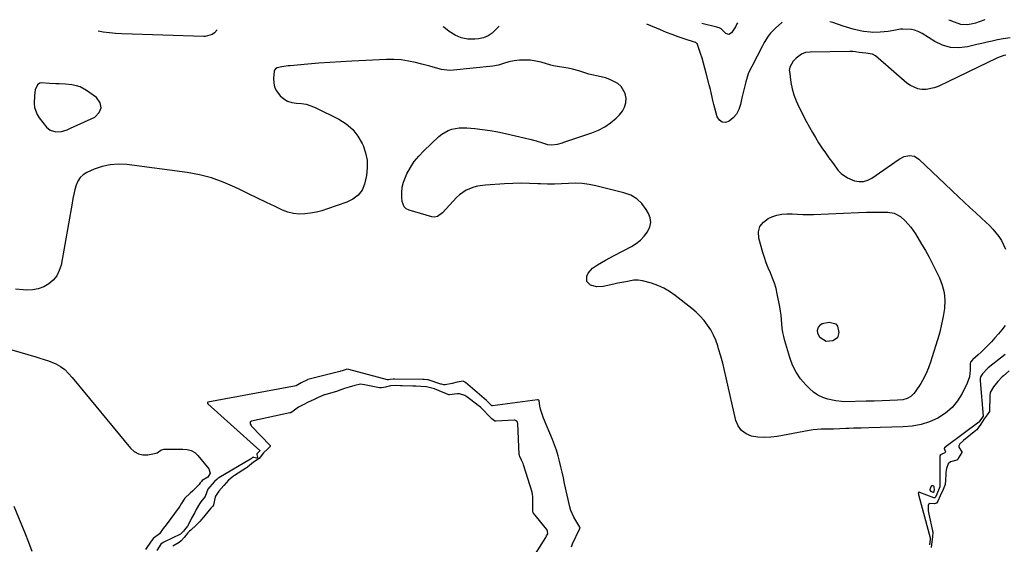
# Model space of a CAD drawing. Units: inches. Extents: x 1942337 to 1947699, y 416516 to 421882.
# Drawn here: x 1944853 to 1945448, y 421536 to 421853 of the extents above; entities that cross this region are included whole.
import ezdxf

# ---------------------------------------------------------------- set-up
doc = ezdxf.new("R2010")
doc.units = ezdxf.units.IN
doc.header["$MEASUREMENT"] = 0
for name, color, linetype in [('1', 7, 'Continuous'), ('7', 7, 'Continuous'), ('8', 7, 'Continuous')]:
    doc.layers.add(name, color=color, linetype=linetype)

msp = doc.modelspace()

# ---------------------------------------------------------------- linework, layer by layer
at = {"layer": '1', "color": 18}
msp.add_polyline3d([(1944871.83, 421786.35, 1672), (1944875.18, 421785.37, 1672), (1944878.65, 421785.49, 1672), (1944882.02, 421786.52, 1672), (1944884.19, 421787.44, 1672), (1944898.74, 421794.17, 1672), (1944901.42, 421796.93, 1672), (1944902.72, 421799.81, 1672), (1944901.96, 421802.88, 1672), (1944899.83, 421806.08, 1672), (1944893.79, 421810.36, 1672), (1944889.9, 421812.48, 1672), (1944887.79, 421813.16, 1672), (1944884.99, 421813.73, 1672), (1944881.11, 421814.14, 1672), (1944877.21, 421814.25, 1672), (1944875.26, 421814.26, 1672), (1944871.37, 421814.47, 1672), (1944866.5, 421814.87, 1672), (1944865.69, 421814.7, 1672), (1944864.28, 421813.78, 1672), (1944862.74, 421810.63, 1672), (1944862.32, 421807.15, 1672), (1944862.23, 421802.37, 1672), (1944862.47, 421800.06, 1672), (1944863.96, 421795.79, 1672), (1944865.2, 421793.83, 1672), (1944869.67, 421788.19, 1672), (1944871.83, 421786.35, 1672)], dxfattribs=at)
at = {"layer": '7', "color": 18}
for points in [[(1945435.8, 421853.02, 1676), (1945432.43, 421851.72, 1676), (1945430.09, 421850.97, 1676), (1945427.61, 421850.3, 1676), (1945425.08, 421849.87, 1676), (1945421.35, 421850.14, 1676), (1945417.46, 421851.56, 1676), (1945414.89, 421852.45, 1676), (1945414, 421852.74, 1676)], [(1944972.62, 421846.99, 1674), (1944971.01, 421845.17, 1674), (1944969.68, 421844.03, 1674), (1944965.43, 421842.86, 1674), (1944964.53, 421842.84, 1674), (1944915.1, 421844.48, 1674), (1944911.34, 421844.7, 1674), (1944907.6, 421845.03, 1674), (1944903.87, 421845.54, 1674), (1944900.8, 421846.06, 1674)], [(1945142.68, 421849.2, 1674), (1945140.84, 421847.04, 1674), (1945138.6, 421844.94, 1674), (1945136.15, 421843.25, 1674), (1945133.38, 421842.16, 1674), (1945130.39, 421841.48, 1674), (1945128.03, 421841.22, 1674), (1945123.85, 421841.28, 1674), (1945119.85, 421841.97, 1674), (1945116.13, 421843.59, 1674), (1945112.6, 421845.85, 1674), (1945109.4, 421848.5, 1674), (1945109.08, 421848.77, 1674)], [(1945313.52, 421851.43, 1674), (1945313.11, 421851.11, 1674), (1945309.65, 421848.16, 1674), (1945306.56, 421844.83, 1674), (1945305.17, 421843.04, 1674), (1945302.67, 421839.25, 1674), (1945301.56, 421837.26, 1674), (1945295.13, 421824.79, 1674), (1945294.07, 421822.55, 1674), (1945293.09, 421820.27, 1674), (1945291.53, 421815.57, 1674), (1945290.9, 421813.17, 1674), (1945289.72, 421808.34, 1674), (1945289.18, 421805.91, 1674), (1945288.3, 421801.77, 1674), (1945287.29, 421798.79, 1674), (1945285.89, 421796.07, 1674), (1945283.91, 421793.75, 1674), (1945281.54, 421791.68, 1674), (1945279.28, 421791.05, 1674), (1945277.29, 421791.16, 1674), (1945275.71, 421792.36, 1674), (1945274.4, 421794.3, 1674), (1945272.36, 421801.77, 1674), (1945271.96, 421803.45, 1674), (1945270.9, 421807.97, 1674), (1945270.19, 421810.8, 1674), (1945269.83, 421812.21, 1674), (1945269.48, 421813.63, 1674), (1945267.72, 421820.71, 1674), (1945266.94, 421823.72, 1674), (1945266.12, 421826.72, 1674), (1945265.23, 421829.7, 1674), (1945264.3, 421832.67, 1674), (1945262.52, 421838.13, 1674), (1945262.43, 421838.34, 1674), (1945262.31, 421838.54, 1674), (1945261.6, 421839.11, 1674), (1945261.39, 421839.21, 1674), (1945261.17, 421839.29, 1674), (1945254.38, 421841.49, 1674), (1945250.78, 421842.71, 1674), (1945247.21, 421843.99, 1674), (1945243.67, 421845.37, 1674), (1945240.15, 421846.81, 1674), (1945231.8, 421850.36, 1674)], [(1945286.51, 421851.08, 1676), (1945286.25, 421850.46, 1676), (1945285.41, 421848.7, 1676), (1945282.96, 421845.05, 1676), (1945281.37, 421844.13, 1676), (1945279.63, 421844.76, 1676), (1945276.65, 421847.4, 1676), (1945275.44, 421848.1, 1676), (1945274.79, 421848.36, 1676), (1945274.12, 421848.56, 1676), (1945265.13, 421850.8, 1676)], [(1945451, 421842.15, 1674), (1945446.88, 421841.55, 1674), (1945443.36, 421840.8, 1674), (1945440.25, 421840.13, 1674), (1945437.13, 421839.44, 1674), (1945434.03, 421838.73, 1674), (1945430.92, 421838, 1674), (1945425.32, 421836.65, 1674), (1945420.18, 421836.06, 1674), (1945415.16, 421836.26, 1674), (1945410.34, 421837.65, 1674), (1945405.64, 421839.83, 1674), (1945397.93, 421844.63, 1674), (1945395.67, 421845.87, 1674), (1945393.27, 421846.77, 1674), (1945391.58, 421847, 1674), (1945386.37, 421847.21, 1674), (1945384.98, 421847.2, 1674), (1945380.86, 421846.56, 1674), (1945377.46, 421845.96, 1674), (1945375.07, 421845.62, 1674), (1945372.68, 421845.39, 1674), (1945367.86, 421845.38, 1674), (1945366.73, 421845.44, 1674), (1945362.57, 421845.88, 1674), (1945360.51, 421846.26, 1674), (1945356.43, 421847.28, 1674), (1945352.4, 421848.48, 1674), (1945350.4, 421849.13, 1674), (1945344.02, 421851.27, 1674), (1945343.39, 421851.48, 1674), (1945342.34, 421851.8, 1674)], [(1945448, 421668.42, 1672), (1945446.06, 421665.84, 1672), (1945444.04, 421663.32, 1672), (1945441.93, 421660.88, 1672), (1945439.74, 421658.51, 1672), (1945436.83, 421655.52, 1672), (1945433.52, 421652.34, 1672), (1945431.83, 421650.79, 1672), (1945428.57, 421647.87, 1672), (1945428.33, 421647.65, 1672), (1945427.19, 421646.3, 1672), (1945427.13, 421646.22, 1672), (1945426.97, 421645.4, 1672), (1945427.02, 421641.39, 1672), (1945426.58, 421637.34, 1672), (1945425.21, 421633.51, 1672), (1945422.18, 421627.41, 1672), (1945419.35, 421622.88, 1672), (1945416.04, 421618.82, 1672), (1945412.03, 421615.45, 1672), (1945407.54, 421612.55, 1672), (1945407.47, 421612.51, 1672), (1945402.46, 421610.35, 1672), (1945397.34, 421608.65, 1672), (1945392.03, 421607.67, 1672), (1945386.6, 421607.16, 1672), (1945365.77, 421606.64, 1672), (1945361.17, 421606.51, 1672), (1945356.57, 421606.35, 1672), (1945353.85, 421606.24, 1672), (1945351.97, 421606.16, 1672), (1945348.22, 421606, 1672), (1945344.47, 421605.88, 1672), (1945340.71, 421605.87, 1672), (1945337.1, 421605.84, 1672), (1945332.23, 421605.41, 1672), (1945329.81, 421605.03, 1672), (1945310.53, 421601.39, 1672), (1945306.65, 421600.9, 1672), (1945302.77, 421600.73, 1672), (1945298.9, 421601.03, 1672), (1945295.03, 421601.64, 1672), (1945291.71, 421603.04, 1672), (1945288.93, 421604.99, 1672), (1945286.98, 421607.76, 1672), (1945285.58, 421611.08, 1672), (1945279.81, 421636.79, 1672), (1945278.78, 421641.19, 1672), (1945277.67, 421645.57, 1672), (1945276.47, 421649.93, 1672), (1945275.21, 421654.26, 1672), (1945274.61, 421656.21, 1672), (1945273.44, 421659.49, 1672), (1945272.07, 421662.66, 1672), (1945270.4, 421665.69, 1672), (1945268.53, 421668.62, 1672), (1945266.39, 421671.37, 1672), (1945264.11, 421673.98, 1672), (1945261.62, 421676.39, 1672), (1945258.98, 421678.67, 1672), (1945248.99, 421686.56, 1672), (1945245.64, 421688.89, 1672), (1945242.16, 421690.94, 1672), (1945238.45, 421692.56, 1672), (1945234.6, 421693.9, 1672), (1945229.28, 421695.41, 1672), (1945226.66, 421695.84, 1672), (1945224.01, 421695.69, 1672), (1945219.26, 421694.86, 1672), (1945216.79, 421694.39, 1672), (1945214.34, 421693.88, 1672), (1945211.88, 421693.34, 1672), (1945205.6, 421691.92, 1672), (1945201.71, 421691.67, 1672), (1945197.94, 421692.66, 1672), (1945195.7, 421694.92, 1672), (1945195.61, 421698.1, 1672), (1945196.54, 421700.06, 1672), (1945199.07, 421703.09, 1672), (1945202.04, 421705.07, 1672), (1945204.52, 421706.49, 1672), (1945207.03, 421707.89, 1672), (1945209.55, 421709.26, 1672), (1945212.08, 421710.6, 1672), (1945222.64, 421716.09, 1672), (1945225.45, 421717.85, 1672), (1945228.04, 421719.86, 1672), (1945230.29, 421722.25, 1672), (1945232.3, 421724.89, 1672), (1945233.66, 421727.91, 1672), (1945234.19, 421730.61, 1672), (1945233.8, 421733.34, 1672), (1945232.81, 421736.09, 1672), (1945231.44, 421738.47, 1672), (1945228.82, 421741.96, 1672), (1945225.78, 421744.9, 1672), (1945222.13, 421747.02, 1672), (1945218.06, 421748.59, 1672), (1945201.14, 421752.81, 1672), (1945197.04, 421753.62, 1672), (1945192.92, 421754.17, 1672), (1945188.77, 421754.31, 1672), (1945184.59, 421754.18, 1672), (1945180.39, 421753.92, 1672), (1945176.2, 421753.78, 1672), (1945172, 421753.8, 1672), (1945167.8, 421753.93, 1672), (1945166.11, 421754.01, 1672), (1945161.07, 421754.18, 1672), (1945156.03, 421754.24, 1672), (1945150.98, 421754.13, 1672), (1945145.94, 421753.91, 1672), (1945134.6, 421753.22, 1672), (1945129.75, 421752.54, 1672), (1945127.4, 421751.91, 1672), (1945122.87, 421750.07, 1672), (1945118.9, 421747.35, 1672), (1945117.12, 421745.67, 1672), (1945108.54, 421736.34, 1672), (1945105.57, 421734.22, 1672), (1945103.84, 421733.8, 1672), (1945102.08, 421734, 1672), (1945088.37, 421738.07, 1672), (1945086.75, 421738.92, 1672), (1945085.45, 421740.02, 1672), (1945084.15, 421743.28, 1672), (1945083.97, 421745.63, 1672), (1945083.97, 421748.79, 1672), (1945084.28, 421751.89, 1672), (1945085.08, 421754.91, 1672), (1945086.18, 421757.86, 1672), (1945087.16, 421759.95, 1672), (1945089.21, 421763.76, 1672), (1945091.53, 421767.38, 1672), (1945094.24, 421770.71, 1672), (1945097.22, 421773.85, 1672), (1945106.38, 421782.46, 1672), (1945108.15, 421783.9, 1672), (1945112.06, 421786.13, 1672), (1945114.2, 421786.92, 1672), (1945118.68, 421787.77, 1672), (1945123.24, 421787.76, 1672), (1945128.01, 421787.31, 1672), (1945132.68, 421786.76, 1672), (1945137.32, 421786.09, 1672), (1945141.94, 421785.24, 1672), (1945146.54, 421784.25, 1672), (1945161.28, 421780.79, 1672), (1945165.15, 421779.79, 1672), (1945168.98, 421778.62, 1672), (1945171.95, 421777.69, 1672), (1945174.52, 421777.38, 1672), (1945177.96, 421777.83, 1672), (1945180.91, 421778.69, 1672), (1945181.83, 421778.99, 1672), (1945198.65, 421784.76, 1672), (1945202.64, 421786.42, 1672), (1945206.44, 421788.4, 1672), (1945209.96, 421790.85, 1672), (1945213.28, 421793.62, 1672), (1945215.35, 421795.58, 1672), (1945217.12, 421797.76, 1672), (1945218.44, 421800.12, 1672), (1945219.12, 421802.74, 1672), (1945219.37, 421805.53, 1672), (1945218.84, 421808.42, 1672), (1945216.36, 421812.7, 1672), (1945214.39, 421814.42, 1672), (1945211.98, 421815.78, 1672), (1945209.5, 421816.96, 1672), (1945206.91, 421817.88, 1672), (1945204.24, 421818.61, 1672), (1945196.95, 421820.21, 1672), (1945194.48, 421820.84, 1672), (1945190.83, 421822.05, 1672), (1945187.03, 421823.18, 1672), (1945184.4, 421823.77, 1672), (1945181.74, 421824.16, 1672), (1945179.1, 421824.51, 1672), (1945175.6, 421825.2, 1672), (1945173.87, 421825.65, 1672), (1945168.02, 421827.34, 1672), (1945164.82, 421828.07, 1672), (1945161.59, 421828.56, 1672), (1945158.33, 421828.68, 1672), (1945155.05, 421828.56, 1672), (1945151.77, 421828.25, 1672), (1945148.52, 421827.67, 1672), (1945145.4, 421826.58, 1672), (1945142.28, 421825.49, 1672), (1945139.03, 421824.9, 1672), (1945115.27, 421822.48, 1672), (1945112.83, 421822.38, 1672), (1945108.03, 421822.88, 1672), (1945105.67, 421823.47, 1672), (1945100.95, 421824.89, 1672), (1945096.2, 421826.17, 1672), (1945092.32, 421827.16, 1672), (1945087.97, 421828.07, 1672), (1945083.59, 421828.71, 1672), (1945079.18, 421828.97, 1672), (1945074.74, 421828.96, 1672), (1945053.79, 421828.01, 1672), (1945047.18, 421827.66, 1672), (1945040.58, 421827.25, 1672), (1945033.98, 421826.75, 1672), (1945027.39, 421826.18, 1672), (1945016.7, 421825.19, 1672), (1945015.46, 421825.07, 1672), (1945011.74, 421824.63, 1672), (1945008.76, 421823.99, 1672), (1945007.78, 421823.4, 1672), (1945007.2, 421822.53, 1672), (1945007.06, 421821.99, 1672), (1945006.62, 421817.54, 1672), (1945006.72, 421814.86, 1672), (1945007.23, 421812.31, 1672), (1945008.38, 421809.98, 1672), (1945009.94, 421807.79, 1672), (1945010.58, 421807.12, 1672), (1945012.77, 421805.3, 1672), (1945015.13, 421803.89, 1672), (1945017.77, 421803.09, 1672), (1945020.59, 421802.7, 1672), (1945023.51, 421802.46, 1672), (1945026.37, 421801.97, 1672), (1945029.14, 421801.1, 1672), (1945031.85, 421799.98, 1672), (1945046.11, 421792.92, 1672), (1945050.54, 421790.11, 1672), (1945054.45, 421786.8, 1672), (1945057.59, 421782.75, 1672), (1945060.21, 421778.21, 1672), (1945060.75, 421777, 1672), (1945062.22, 421772.61, 1672), (1945063.11, 421768.16, 1672), (1945063.16, 421763.62, 1672), (1945062.63, 421759.02, 1672), (1945061.51, 421753.7, 1672), (1945060.1, 421750.05, 1672), (1945057.63, 421747.02, 1672), (1945054.4, 421744.65, 1672), (1945050.77, 421742.94, 1672), (1945039.19, 421738.78, 1672), (1945035.84, 421737.72, 1672), (1945032.46, 421736.83, 1672), (1945029.01, 421736.2, 1672), (1945025.53, 421735.74, 1672), (1945022.07, 421735.7, 1672), (1945018.67, 421736.02, 1672), (1945015.36, 421736.88, 1672), (1945012.12, 421738.09, 1672), (1945007.71, 421740.16, 1672), (1945002.32, 421742.71, 1672), (1944996.94, 421745.28, 1672), (1944991.58, 421747.89, 1672), (1944986.22, 421750.51, 1672), (1944983.26, 421751.97, 1672), (1944976.32, 421754.98, 1672), (1944969.24, 421757.52, 1672), (1944961.94, 421759.35, 1672), (1944954.5, 421760.71, 1672), (1944918.1, 421765.54, 1672), (1944913.04, 421765.79, 1672), (1944908.06, 421765.49, 1672), (1944903.19, 421764.38, 1672), (1944898.4, 421762.73, 1672), (1944894.04, 421760.81, 1672), (1944891.81, 421759.42, 1672), (1944889.91, 421757.74, 1672), (1944888.54, 421755.61, 1672), (1944887.52, 421753.18, 1672), (1944886.84, 421750.48, 1672), (1944886.2, 421747.77, 1672), (1944885.63, 421745.05, 1672), (1944885.11, 421742.32, 1672), (1944878.42, 421704.9, 1672), (1944877.38, 421701.53, 1672), (1944875.89, 421698.45, 1672), (1944873.71, 421695.81, 1672), (1944871.08, 421693.46, 1672), (1944867.95, 421691.74, 1672), (1944864.7, 421690.47, 1672), (1944861.26, 421689.89, 1672), (1944857.69, 421689.77, 1672), (1944855.67, 421689.9, 1672), (1944851, 421690.31, 1672)], [(1945448.53, 421831.52, 1672), (1945447.19, 421831.31, 1672), (1945443.53, 421830.05, 1672), (1945407.64, 421812.7, 1672), (1945405.28, 421811.79, 1672), (1945400.39, 421810.87, 1672), (1945397.86, 421810.86, 1672), (1945395.39, 421811.3, 1672), (1945390.88, 421813.2, 1672), (1945388.84, 421814.65, 1672), (1945369.81, 421831.23, 1672), (1945368.06, 421832.28, 1672), (1945363.93, 421832.73, 1672), (1945360.04, 421833.12, 1672), (1945357.85, 421833.59, 1672), (1945356.13, 421833.83, 1672), (1945355.26, 421833.88, 1672), (1945354.39, 421833.89, 1672), (1945330.51, 421833.41, 1672), (1945327.7, 421833.19, 1672), (1945325.15, 421832.18, 1672), (1945321.94, 421829.85, 1672), (1945320.23, 421828.06, 1672), (1945318.08, 421824.4, 1672), (1945317.82, 421822.38, 1672), (1945317.87, 421821.88, 1672), (1945318.83, 421815.13, 1672), (1945319.58, 421811.31, 1672), (1945320.57, 421807.57, 1672), (1945321.94, 421803.95, 1672), (1945323.55, 421800.41, 1672), (1945328.22, 421791.42, 1672), (1945329.95, 421788.2, 1672), (1945331.74, 421785.01, 1672), (1945333.61, 421781.87, 1672), (1945335.54, 421778.77, 1672), (1945337.55, 421775.71, 1672), (1945339.6, 421772.68, 1672), (1945341.72, 421769.7, 1672), (1945343.88, 421766.75, 1672), (1945347.4, 421762.06, 1672), (1945349.03, 421760.26, 1672), (1945352.9, 421757.48, 1672), (1945357.23, 421755.82, 1672), (1945359.89, 421755.28, 1672), (1945362.61, 421755.38, 1672), (1945365.23, 421756.1, 1672), (1945366.46, 421756.69, 1672), (1945367.63, 421757.4, 1672), (1945384.17, 421768.9, 1672), (1945387.08, 421770.38, 1672), (1945390.29, 421771.02, 1672), (1945393.4, 421770.57, 1672), (1945396.07, 421768.9, 1672), (1945419.94, 421746.1, 1672), (1945423.38, 421742.84, 1672), (1945426.83, 421739.59, 1672), (1945430.3, 421736.37, 1672), (1945433.79, 421733.17, 1672), (1945436.49, 421730.7, 1672), (1945438.57, 421728.68, 1672), (1945440.57, 421726.59, 1672), (1945442.43, 421724.37, 1672), (1945444.21, 421722.08, 1672), (1945445.77, 421719.66, 1672), (1945447.13, 421717.15, 1672), (1945448.2, 421714.5, 1672)], [(1945391.13, 421727.85, 1674), (1945392.59, 421725.83, 1674), (1945393.96, 421723.74, 1674), (1945397.68, 421717.54, 1674), (1945399.96, 421713.64, 1674), (1945402.14, 421709.68, 1674), (1945403.2, 421707.68, 1674), (1945405.25, 421703.65, 1674), (1945406.25, 421701.63, 1674), (1945408.44, 421697.09, 1674), (1945410.1, 421692.72, 1674), (1945411.23, 421688.27, 1674), (1945411.58, 421683.68, 1674), (1945411.38, 421678.76, 1674), (1945410.65, 421673.92, 1674), (1945409.74, 421669.12, 1674), (1945408.59, 421664.37, 1674), (1945407.27, 421659.66, 1674), (1945403.92, 421648.8, 1674), (1945403.28, 421646.8, 1674), (1945401.86, 421642.83, 1674), (1945400.23, 421638.95, 1674), (1945398.27, 421635.25, 1674), (1945397.16, 421633.47, 1674), (1945393.76, 421628.36, 1674), (1945392.97, 421627.34, 1674), (1945391.1, 421625.6, 1674), (1945388.85, 421624.34, 1674), (1945386.39, 421623.62, 1674), (1945383.11, 421623.36, 1674), (1945378.49, 421623.13, 1674), (1945373.88, 421622.92, 1674), (1945368.95, 421622.75, 1674), (1945364.17, 421622.64, 1674), (1945351.07, 421622.42, 1674), (1945349.32, 421622.46, 1674), (1945345.84, 421622.85, 1674), (1945341.12, 421623.96, 1674), (1945338.04, 421625.01, 1674), (1945335.14, 421626.36, 1674), (1945332.5, 421628.17, 1674), (1945330.03, 421630.28, 1674), (1945327.75, 421632.57, 1674), (1945324.61, 421636.26, 1674), (1945321.88, 421640.19, 1674), (1945319.77, 421644.48, 1674), (1945318.07, 421649.02, 1674), (1945315.12, 421659.16, 1674), (1945314.47, 421661.68, 1674), (1945313.95, 421664.22, 1674), (1945313.59, 421666.79, 1674), (1945313.35, 421669.38, 1674), (1945313.14, 421671.98, 1674), (1945312.87, 421674.57, 1674), (1945312.5, 421677.15, 1674), (1945312.06, 421679.72, 1674), (1945310.58, 421687.55, 1674), (1945309.83, 421690.78, 1674), (1945308.93, 421693.96, 1674), (1945307.78, 421697.06, 1674), (1945306.46, 421700.1, 1674), (1945305.11, 421703.14, 1674), (1945303.86, 421706.22, 1674), (1945302.79, 421709.36, 1674), (1945301.83, 421712.54, 1674), (1945299.45, 421721.22, 1674), (1945299.33, 421724.93, 1674), (1945300.09, 421728.2, 1674), (1945302.18, 421730.84, 1674), (1945305.16, 421733.05, 1674), (1945307.22, 421733.93, 1674), (1945310.23, 421734.95, 1674), (1945313.28, 421735.66, 1674), (1945316.41, 421735.89, 1674), (1945319.58, 421735.8, 1674), (1945322.79, 421735.54, 1674), (1945326.01, 421735.37, 1674), (1945329.23, 421735.35, 1674), (1945332.45, 421735.42, 1674), (1945359.49, 421736.63, 1674), (1945364.49, 421736.81, 1674), (1945369.48, 421736.89, 1674), (1945373.08, 421736.9, 1674), (1945377.28, 421736.74, 1674), (1945381.11, 421736.14, 1674), (1945385, 421734.25, 1674), (1945387.81, 421731.57, 1674), (1945391.13, 421727.85, 1674)], [(1945345.87, 421669.48, 1676), (1945346.99, 421667.96, 1676), (1945347.8, 421664.27, 1676), (1945346.84, 421661, 1676), (1945344.02, 421659.07, 1676), (1945340.17, 421658.72, 1676), (1945336.27, 421661.25, 1676), (1945334.96, 421663.72, 1676), (1945334.84, 421665.58, 1676), (1945335.41, 421667.36, 1676), (1945336.85, 421669.09, 1676), (1945337.73, 421669.56, 1676), (1945341.98, 421670.46, 1676), (1945345.87, 421669.48, 1676)], [(1944829.22, 421659.37, 1672), (1944863.15, 421649.56, 1672), (1944865.72, 421648.77, 1672), (1944868.27, 421647.92, 1672), (1944870.78, 421646.99, 1672), (1944875.26, 421645.17, 1672), (1944878.09, 421643.7, 1672), (1944880.62, 421641.76, 1672), (1944882.91, 421639.5, 1672), (1944885.04, 421637.09, 1672), (1944920.34, 421594.29, 1672), (1944922.6, 421592.33, 1672), (1944925.07, 421590.93, 1672), (1944927.85, 421590.4, 1672), (1944930.84, 421590.43, 1672), (1944935.84, 421591.32, 1672), (1944936.49, 421591.51, 1672), (1944938.66, 421593.06, 1672), (1944939.83, 421593.6, 1672), (1944940.49, 421593.69, 1672), (1944951.95, 421593.81, 1672), (1944954.47, 421593.59, 1672), (1944956.89, 421592.89, 1672), (1944959.09, 421591.68, 1672), (1944960.04, 421590.88, 1672), (1944960.92, 421589.97, 1672), (1944967.63, 421581.97, 1672), (1944968.39, 421579.29, 1672), (1944966.9, 421576.93, 1672), (1944963.64, 421574.76, 1672), (1944963.15, 421574.31, 1672), (1944962.34, 421573.34, 1672), (1944961.79, 421572.36, 1672), (1944961.66, 421572.23, 1672), (1944957.85, 421568.6, 1672), (1944956.27, 421567.13, 1672), (1944953.06, 421564.27, 1672), (1944950.9, 421560.66, 1672), (1944950.08, 421559.3, 1672), (1944949.62, 421558.64, 1672), (1944941.79, 421548.09, 1672), (1944940.13, 421545.86, 1672), (1944937.74, 421542.73, 1672), (1944933.92, 421539.74, 1672), (1944933.55, 421539.32, 1672), (1944932.97, 421538.4, 1672), (1944932.84, 421538.21, 1672), (1944929.48, 421533.23, 1672)], [(1945450.53, 421641.07, 1668), (1945447.04, 421638.1, 1668), (1945446.24, 421637.39, 1668), (1945443.73, 421634.64, 1668), (1945441.08, 421631.38, 1668), (1945439.08, 421628.01, 1668), (1945438.76, 421625.99, 1668), (1945438.73, 421625.31, 1668), (1945438.69, 421617.06, 1668), (1945438.62, 421616.52, 1668), (1945437.29, 421614.49, 1668), (1945435.4, 421611.98, 1668), (1945433.34, 421608.89, 1668), (1945431.8, 421606.57, 1668), (1945430.91, 421605.51, 1668), (1945430.39, 421605.05, 1668), (1945422.97, 421599.07, 1668), (1945422.47, 421598.65, 1668), (1945420.66, 421596.94, 1668), (1945420.08, 421595.68, 1668), (1945420.08, 421595.32, 1668), (1945420.13, 421594.97, 1668), (1945421.84, 421592.13, 1668), (1945421.88, 421591.8, 1668), (1945420.01, 421588.43, 1668), (1945419.46, 421587.53, 1668), (1945419, 421587.17, 1668), (1945415.13, 421586.04, 1668), (1945413.75, 421584.9, 1668), (1945412.67, 421582.1, 1668), (1945412.36, 421579.78, 1668), (1945412, 421573.78, 1668), (1945411.96, 421573.35, 1668), (1945411.81, 421572.49, 1668), (1945410.6, 421569.31, 1668), (1945408.88, 421565.48, 1668), (1945407.44, 421562.31, 1668), (1945406.61, 421561.2, 1668), (1945406.03, 421560.87, 1668), (1945405.36, 421560.79, 1668), (1945402.71, 421560.88, 1668), (1945402.41, 421560.76, 1668), (1945401.87, 421560.39, 1668), (1945401.55, 421559.85, 1668), (1945401.58, 421556.46, 1668), (1945401.95, 421554.49, 1668), (1945404.24, 421544.54, 1668), (1945404.3, 421544.23, 1668), (1945404.36, 421543.6, 1668), (1945404.16, 421540.9, 1668), (1945403.8, 421537.83, 1668), (1945403.4, 421534.34, 1668)], [(1945158, 421520.02, 1668), (1945170.93, 421540.52, 1668), (1945171.42, 421541.35, 1668), (1945172.06, 421542.71, 1668), (1945172.02, 421544.23, 1668), (1945171.69, 421544.93, 1668), (1945171.47, 421545.25, 1668), (1945163.43, 421555.09, 1668), (1945163.32, 421555.24, 1668), (1945163, 421556.53, 1668), (1945163, 421560.45, 1668), (1945163, 421564.77, 1668), (1945162.83, 421566.81, 1668), (1945162.68, 421567.44, 1668), (1945162.59, 421567.75, 1668), (1945157.54, 421584.38, 1668), (1945157.31, 421585.05, 1668), (1945156.32, 421587.19, 1668), (1945155.32, 421589.28, 1668), (1945154.95, 421590.17, 1668), (1945154.91, 421590.41, 1668), (1945154.9, 421590.52, 1668), (1945154.09, 421609.33, 1668), (1945153.88, 421610.13, 1668), (1945153.35, 421610.75, 1668), (1945152.19, 421611.22, 1668), (1945151.76, 421611.24, 1668), (1945140.81, 421610.67, 1668), (1945140.23, 421610.72, 1668), (1945139.95, 421610.81, 1668), (1945138.29, 421612.13, 1668), (1945135.97, 421614.55, 1668), (1945133.65, 421616.98, 1668), (1945131.56, 421619.03, 1668), (1945129.36, 421620.71, 1668), (1945129.07, 421620.94, 1668), (1945124.14, 421624.74, 1668), (1945123.36, 421625.3, 1668), (1945122.09, 421626.08, 1668), (1945118.81, 421627.13, 1668), (1945117.51, 421627.11, 1668), (1945112.8, 421626.59, 1668), (1945112.42, 421626.61, 1668), (1945110.93, 421627.08, 1668), (1945106.56, 421629, 1668), (1945103.74, 421630.15, 1668), (1945099, 421631.36, 1668), (1945095.51, 421631.64, 1668), (1945092.42, 421631.83, 1668), (1945091.07, 421631.87, 1668), (1945090.61, 421631.88, 1668), (1945084.18, 421632, 1668), (1945083.32, 421632.02, 1668), (1945080.29, 421632.17, 1668), (1945077.23, 421632, 1668), (1945074.13, 421631.18, 1668), (1945071.72, 421630.71, 1668), (1945071, 421630.75, 1668), (1945070.64, 421630.81, 1668), (1945061.43, 421632.67, 1668), (1945059.15, 421632.9, 1668), (1945055.76, 421632.28, 1668), (1945052.19, 421631.25, 1668), (1945049.48, 421630.4, 1668), (1945046.71, 421629.27, 1668), (1945045.13, 421628.74, 1668), (1945037.66, 421626.62, 1668), (1945037.22, 421626.49, 1668), (1945036.36, 421626.2, 1668), (1945033.5, 421624.94, 1668), (1945030.76, 421623.58, 1668), (1945027.61, 421622.03, 1668), (1945024.46, 421620.48, 1668), (1945021.63, 421619.01, 1668), (1945019.29, 421617.3, 1668), (1945017.04, 421615.78, 1668), (1945016.37, 421615.59, 1668), (1944993.28, 421610.64, 1668), (1944992.91, 421610.46, 1668), (1944992.63, 421610.21, 1668), (1944992.5, 421609.86, 1668), (1944992.61, 421608.97, 1668), (1944993.05, 421608.11, 1668), (1944993.35, 421607.73, 1668), (1945004.52, 421596.05, 1668), (1945004.69, 421595.69, 1668), (1945004.6, 421595.3, 1668), (1945002.99, 421593.72, 1668), (1945000.57, 421591.6, 1668), (1944997.92, 421588.03, 1668), (1944994.45, 421585.95, 1668), (1944992.13, 421583.95, 1668), (1944991, 421582.94, 1668), (1944990.38, 421582.5, 1668), (1944983.05, 421577.8, 1668), (1944982.48, 421577.43, 1668), (1944979.44, 421574.95, 1668), (1944976.55, 421571.73, 1668), (1944973.66, 421568.49, 1668), (1944971.62, 421565.29, 1668), (1944971.46, 421564.76, 1668), (1944970.5, 421560.24, 1668), (1944970.35, 421559.87, 1668), (1944969.77, 421559.15, 1668), (1944968.99, 421558.26, 1668), (1944968.89, 421558.15, 1668), (1944963.31, 421551.55, 1668), (1944962.98, 421551.16, 1668), (1944962.3, 421550.38, 1668), (1944959.9, 421547.8, 1668), (1944956.7, 421544.9, 1668), (1944956, 421544.22, 1668), (1944955, 421543.15, 1668), (1944952.64, 421540.33, 1668), (1944950.89, 421538.4, 1668), (1944949.66, 421537.49, 1668), (1944945.93, 421535.29, 1668)], [(1945402.83, 421569.11, 1672), (1945402.96, 421570.18, 1672), (1945403.7, 421571.52, 1672), (1945404.11, 421571.8, 1672), (1945404.48, 421571.89, 1672), (1945404.8, 421571.67, 1672), (1945405.07, 421571.25, 1672), (1945405.31, 421568.89, 1672), (1945405.09, 421568.34, 1672), (1945404.8, 421567.7, 1672), (1945404.75, 421567.59, 1672), (1945404.62, 421567.52, 1672), (1945404.58, 421567.53, 1672), (1945403.46, 421568.24, 1672), (1945402.83, 421569.11, 1672)], [(1944861.01, 421531.96, 1672), (1944858.94, 421537.5, 1672), (1944856.75, 421543, 1672), (1944850.04, 421559.17, 1672)]]:
    msp.add_polyline3d(points, dxfattribs=at)
at = {"layer": '8', "color": 18}
for points in [[(1945448.04, 421650.95, 1670), (1945437.84, 421642.95, 1670), (1945437.35, 421642.54, 1670), (1945434.43, 421639.2, 1670), (1945433.21, 421637.42, 1670), (1945433.03, 421636.42, 1670), (1945432.98, 421635.54, 1670), (1945433, 421635.1, 1670), (1945434.71, 421613.75, 1670), (1945434.71, 421613.67, 1670), (1945434.7, 421613.59, 1670), (1945432.87, 421610.92, 1670), (1945432.48, 421610.35, 1670), (1945432.26, 421610.11, 1670), (1945432.1, 421609.97, 1670), (1945412.45, 421595.4, 1670), (1945412.25, 421595.24, 1670), (1945411.51, 421594.59, 1670), (1945411.38, 421594.39, 1670), (1945411.35, 421594.28, 1670), (1945411.35, 421594.15, 1670), (1945412.03, 421592.24, 1670), (1945411.97, 421591.81, 1670), (1945411.7, 421591.46, 1670), (1945409.43, 421590.54, 1670), (1945409.02, 421590.24, 1670), (1945408.73, 421589.65, 1670), (1945408.58, 421588.3, 1670), (1945408.61, 421571.39, 1670), (1945408.58, 421570.92, 1670), (1945408.35, 421569.99, 1670), (1945406.8, 421566.5, 1670), (1945406.02, 421564.8, 1670), (1945405.64, 421564.42, 1670), (1945405.31, 421564.31, 1670), (1945404.97, 421564.36, 1670), (1945396.54, 421567.69, 1670), (1945396.28, 421567.76, 1670), (1945396, 421567.76, 1670), (1945395.79, 421567.66, 1670), (1945395.68, 421567.42, 1670), (1945395.69, 421566.82, 1670), (1945395.82, 421566.13, 1670), (1945395.93, 421565.64, 1670), (1945402.78, 421540.28, 1670), (1945402.8, 421540.18, 1670), (1945402.81, 421539.47, 1670), (1945402.35, 421535.99, 1670)], [(1945186.41, 421534.86, 1670), (1945187.01, 421536.51, 1670), (1945191.18, 421545.49, 1670), (1945191.55, 421546.37, 1670), (1945191.5, 421546.75, 1670), (1945188.96, 421550.67, 1670), (1945187.82, 421552.62, 1670), (1945186.06, 421556.74, 1670), (1945185.44, 421558.91, 1670), (1945182.26, 421573.08, 1670), (1945181.5, 421576.43, 1670), (1945180.74, 421579.78, 1670), (1945179.96, 421583.12, 1670), (1945179.18, 421586.47, 1670), (1945178.31, 421589.78, 1670), (1945177.33, 421593.06, 1670), (1945176.2, 421596.29, 1670), (1945174.95, 421599.49, 1670), (1945169.49, 421612.56, 1670), (1945168.83, 421614.3, 1670), (1945167.79, 421617.85, 1670), (1945167.4, 421619.67, 1670), (1945166.81, 421623.04, 1670), (1945166.71, 421623.3, 1670), (1945166.37, 421623.56, 1670), (1945166.09, 421623.62, 1670), (1945165.95, 421623.62, 1670), (1945138.76, 421619.96, 1670), (1945138.49, 421619.99, 1670), (1945138.18, 421620.19, 1670), (1945137.59, 421620.79, 1670), (1945135.06, 421623.21, 1670), (1945122.38, 421634.02, 1670), (1945122.15, 421634.21, 1670), (1945121.88, 421634.39, 1670), (1945121.05, 421634.73, 1670), (1945117.53, 421634.1, 1670), (1945114.4, 421633.44, 1670), (1945110.22, 421632.6, 1670), (1945109.46, 421632.6, 1670), (1945107.98, 421632.95, 1670), (1945107.61, 421633.08, 1670), (1945099.86, 421635.52, 1670), (1945099.73, 421635.56, 1670), (1945099.46, 421635.63, 1670), (1945097.58, 421635.81, 1670), (1945096.62, 421635.84, 1670), (1945079.63, 421635.99, 1670), (1945079.36, 421635.99, 1670), (1945078.83, 421636.02, 1670), (1945076.91, 421635.85, 1670), (1945076.07, 421635.62, 1670), (1945075.74, 421635.59, 1670), (1945075.52, 421635.61, 1670), (1945075.41, 421635.63, 1670), (1945052.08, 421641.83, 1670), (1945050.89, 421641.95, 1670), (1945049.84, 421641.68, 1670), (1945048.05, 421641.14, 1670), (1945047.12, 421640.77, 1670), (1945046.73, 421640.64, 1670), (1945046.6, 421640.6, 1670), (1945027.41, 421635.71, 1670), (1945027.11, 421635.62, 1670), (1945023.36, 421633.86, 1670), (1945020.25, 421632.03, 1670), (1944966.92, 421622.15, 1670), (1944966.72, 421622.01, 1670), (1944966.71, 421621.77, 1670), (1944966.87, 421621.47, 1670), (1944966.97, 421621.34, 1670), (1944967.09, 421621.21, 1670), (1944998.32, 421592.96, 1670), (1944998.39, 421592.83, 1670), (1944998.36, 421592.69, 1670), (1944996.87, 421591.31, 1670), (1944996.62, 421590.99, 1670), (1944996.51, 421590.59, 1670), (1944997, 421589, 1670), (1944997.02, 421588.88, 1670), (1944996.99, 421588.75, 1670), (1944996.6, 421588.37, 1670), (1944996.42, 421588.3, 1670), (1944996.35, 421588.29, 1670), (1944994.83, 421588.82, 1670), (1944994.4, 421588.87, 1670), (1944993.87, 421588.63, 1670), (1944993.13, 421587.92, 1670), (1944992.76, 421587.67, 1670), (1944973.58, 421576.37, 1670), (1944973.23, 421576.16, 1670), (1944972.56, 421575.71, 1670), (1944970.98, 421574.29, 1670), (1944968.11, 421571.06, 1670), (1944967.08, 421569.52, 1670), (1944965.3, 421565.19, 1670), (1944962.8, 421561.93, 1670), (1944962.04, 421560.84, 1670), (1944960.04, 421557.33, 1670), (1944959.07, 421555.59, 1670), (1944957.2, 421552.07, 1670), (1944956.29, 421550.29, 1670), (1944954.79, 421547.33, 1670), (1944952.91, 421544.99, 1670), (1944952.24, 421544.29, 1670), (1944951, 421542.83, 1670), (1944950.71, 421542.6, 1670), (1944950.5, 421542.48, 1670), (1944940.35, 421537.65, 1670), (1944940.06, 421537.5, 1670), (1944938.55, 421536.34, 1670), (1944936.21, 421532.65, 1670)]]:
    msp.add_polyline3d(points, dxfattribs=at)

doc.saveas('drawing.dxf')
